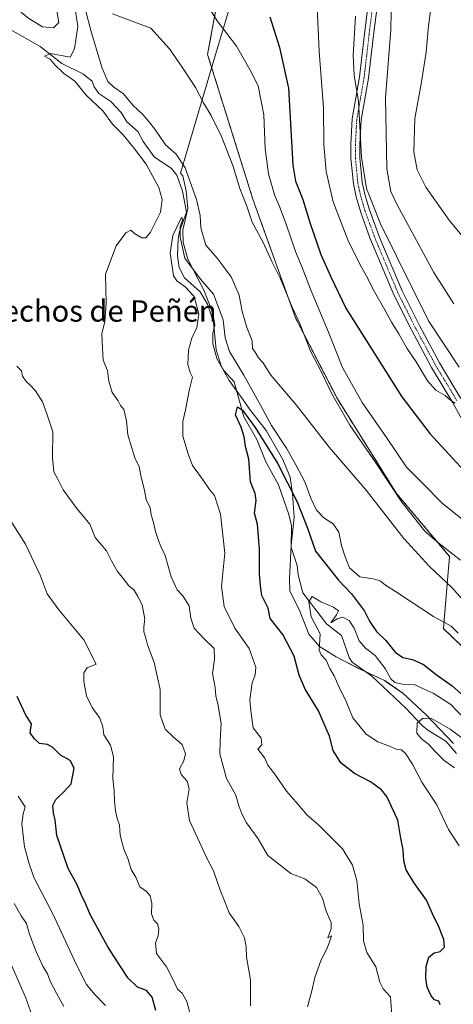
# Model space of a CAD drawing. Units: metres. Extents: x 549542 to 552996, y 4717043 to 4719381.
# Drawn here: x 551980 to 552142, y 4718233 to 4718602 of the extents above; entities that cross this region are included whole.
import ezdxf
from ezdxf.enums import TextEntityAlignment as Align

# ---------------------------------------------------------------- set-up
doc = ezdxf.new("R2010")
doc.units = ezdxf.units.M
doc.header["$MEASUREMENT"] = 0
doc.linetypes.add('TRAZO_Y_PUNTO', pattern=[1, 0.5, -0.25, 0, -0.25])
doc.linetypes.add('TRAZOS', pattern=[0.75, 0.5, -0.25])
for name, color, linetype, lineweight in [('Arbolado forestal', 92, 'TRAZOS', 0), ('Arbolado forestal CxS', 92, 'Continuous', 0), ('Camino', 19, 'Continuous', 0), ('Camino Cxs', 19, 'Continuous', 0), ('Camino eje', 39, 'TRAZO_Y_PUNTO', 13), ('Corriente natural lineal', 142, 'Continuous', 13), ('Curva de nivel maestra', 36, 'Continuous', 30), ('Curva de nivel normal', 36, 'Continuous', 0), ('Espacio natural protegido', 2, 'Continuous', 13), ('Espacio natural protegido CxS', 2, 'Continuous', 0), ('Pastizal CxS', 92, 'Continuous', 0), ('Texto cartográfico', 19, 'Continuous', 0)]:
    doc.layers.add(name, color=color, linetype=linetype, lineweight=lineweight)
doc.styles.add('Arial', font='txt', dxfattribs={"height": 0.2})

# ---------------------------------------------------------------- blocks, each defined once
blk = doc.blocks.new('*U151')
at = {"layer": 'Arbolado forestal CxS', "color": 92, "linetype": 'Continuous', "lineweight": 0}
blk.add_polyline3d([(552161.01, 4718352.38, 653.7), (552138.37, 4718374.06, 654.49), (552140.67, 4718401.08, 663.86), (552120.86, 4718424.64, 665.16), (552098.73, 4718460.08, 665.52), (552083.06, 4718490.37, 664.84), (552067.09, 4718534.91, 665.59), (552050.17, 4718589.04, 666.74), (552060.49, 4718645.17, 673.57)], dxfattribs=at)
blk = doc.blocks.new('*U165')
at = {"layer": 'Espacio natural protegido CxS', "color": 2, "linetype": 'Continuous', "lineweight": 0}
blk.add_polyline3d([(552142.13, 4718331.03, 638.83), (552131.87, 4718341.75, 640.03), (552123.14, 4718349.84, 642.75), (552116.92, 4718354.19, 642.76), (552116.36, 4718354.59, 642.67), (552106.18, 4718359.41, 642.15), (552098.28, 4718363.44, 643.22), (552092.01, 4718367.32, 645.23), (552087.98, 4718371.93, 646.57), (552084.69, 4718380.55, 645.96), (552080.99, 4718388.21, 646.01), (552080.77, 4718392.73, 646.27), (552081.47, 4718405.14, 646.73), (552082.58, 4718415.77, 647.51), (552081.93, 4718424.56, 649), (552081.09, 4718430.71, 651.18), (552078.32, 4718437.36, 651.61), (552072.12, 4718448.26, 652.07), (552065.98, 4718456.15, 651.83), (552063.47, 4718459.67, 651.42), (552058.26, 4718466.99, 651.75), (552053.64, 4718475.15, 652.71), (552052.09, 4718480.74, 652.26), (552052.13, 4718484.65, 652.33), (552052.82, 4718487.86, 652.37), (552052.19, 4718492.23, 652.91), (552048.85, 4718500.5, 654.48), (552042.8, 4718512.36, 655.75), (552041.03, 4718518.61, 655.35), (552040.97, 4718523.23, 655.99), (552042.76, 4718531.33, 656.35), (552042.17, 4718537.93, 656.18), (552040.87, 4718543.62, 657.26), (552040, 4718544.66, 657.41), (552052.91, 4718588.14, 667.22), (552067.45, 4718637.14, 675.64)], dxfattribs=at)
blk = doc.blocks.new('*U167')
at = {"layer": 'Espacio natural protegido CxS', "color": 2, "linetype": 'Continuous', "lineweight": 0}
blk.add_polyline3d([(552142.133, 4718331.027, 638.831), (552131.869, 4718341.752, 640.026), (552123.142, 4718349.841, 642.749), (552116.92, 4718354.194, 642.755), (552116.361, 4718354.585, 642.67), (552106.177, 4718359.413, 642.151), (552098.282, 4718363.44, 643.223), (552092.014, 4718367.323, 645.228), (552087.979, 4718371.928, 646.574), (552084.686, 4718380.554, 645.962), (552080.991, 4718388.211, 646.007), (552080.766, 4718392.734, 646.271), (552081.468, 4718405.142, 646.729), (552082.585, 4718415.773, 647.506), (552081.933, 4718424.564, 648.997), (552081.091, 4718430.711, 651.18), (552078.316, 4718437.356, 651.614), (552072.116, 4718448.255, 652.068), (552065.981, 4718456.154, 651.834), (552063.473, 4718459.674, 651.416), (552058.257, 4718466.993, 651.751), (552053.645, 4718475.154, 652.71), (552052.094, 4718480.738, 652.262), (552052.126, 4718484.653, 652.334), (552052.822, 4718487.859, 652.37), (552052.191, 4718492.228, 652.911), (552048.85, 4718500.498, 654.484), (552042.797, 4718512.363, 655.748), (552041.028, 4718518.613, 655.353), (552040.966, 4718523.232, 655.992), (552042.757, 4718531.325, 656.354), (552042.166, 4718537.93, 656.181), (552040.868, 4718543.617, 657.257), (552040.004, 4718544.661, 657.408), (552052.907, 4718588.139, 667.216), (552067.448, 4718637.14, 675.638)], dxfattribs=at)
blk = doc.blocks.new('*U169')
at = {"layer": 'Espacio natural protegido', "color": 2, "linetype": 'Continuous', "lineweight": 13}
blk.add_polyline3d([(552142.13, 4718331.03, 638.83), (552131.87, 4718341.75, 640.03), (552123.14, 4718349.84, 642.75), (552116.92, 4718354.19, 642.76), (552116.36, 4718354.59, 642.67), (552106.18, 4718359.41, 642.15), (552098.28, 4718363.44, 643.22), (552092.01, 4718367.32, 645.23), (552087.98, 4718371.93, 646.57), (552084.69, 4718380.55, 645.96), (552080.99, 4718388.21, 646.01), (552080.77, 4718392.73, 646.27), (552081.47, 4718405.14, 646.73), (552082.58, 4718415.77, 647.51), (552081.93, 4718424.56, 649), (552081.09, 4718430.71, 651.18), (552078.32, 4718437.36, 651.61), (552072.12, 4718448.26, 652.07), (552065.98, 4718456.15, 651.83), (552063.47, 4718459.67, 651.42), (552058.26, 4718466.99, 651.75), (552053.64, 4718475.15, 652.71), (552052.09, 4718480.74, 652.26), (552052.13, 4718484.65, 652.33), (552052.82, 4718487.86, 652.37), (552052.19, 4718492.23, 652.91), (552048.85, 4718500.5, 654.48), (552042.8, 4718512.36, 655.75), (552041.03, 4718518.61, 655.35), (552040.97, 4718523.23, 655.99), (552042.76, 4718531.33, 656.35), (552042.17, 4718537.93, 656.18), (552040.87, 4718543.62, 657.26), (552040, 4718544.66, 657.41), (552052.91, 4718588.14, 667.22), (552067.45, 4718637.14, 675.64)], dxfattribs=at)
blk = doc.blocks.new('*U185')
at = {"layer": 'Curva de nivel normal', "color": 36, "linetype": 'Continuous', "lineweight": 0}
for points in [[(552087.55, 4718232.43, 660), (552089.14, 4718238.43, 660), (552090.33, 4718243.43, 660), (552092.67, 4718250.09, 660), (552094.94, 4718254.43, 660), (552095.83, 4718256.76, 660), (552096.51, 4718258.98, 660), (552095.11, 4718258.29, 660), (552096.44, 4718261.74, 660), (552096.38, 4718263.98, 660), (552094.56, 4718268.3, 660), (552093.17, 4718273.13, 660), (552090.87, 4718277.17, 660), (552086.5, 4718280.33, 660), (552081.28, 4718282.37, 660), (552077.35, 4718285.51, 660), (552072.74, 4718289.04, 660), (552069.1, 4718295.39, 660), (552064.73, 4718301.29, 660), (552063.03, 4718304.74, 660), (552061.84, 4718307.74, 660), (552060.74, 4718311.7, 660), (552057.22, 4718317.94, 660), (552054.8, 4718327.11, 660), (552054.9, 4718331.88, 660), (552055.24, 4718338.51, 660), (552054.03, 4718345.95, 660), (552053.28, 4718348.77, 660), (552053.03, 4718351.96, 660), (552051.95, 4718357.24, 660), (552052.8, 4718362.66, 660), (552052.58, 4718366.66, 660), (552048.86, 4718370.18, 660), (552045.11, 4718374.27, 660), (552043.89, 4718378.03, 660), (552043.24, 4718382.59, 660), (552040.86, 4718386.32, 660), (552038.74, 4718388.63, 660), (552036.55, 4718393.49, 660), (552034.31, 4718401.39, 660), (552032.62, 4718404.76, 660), (552031.87, 4718407.03, 660), (552030.63, 4718410.37, 660), (552029.88, 4718413.84, 660), (552029.09, 4718416.72, 660), (552028.64, 4718419.27, 660), (552027.15, 4718422.44, 660), (552026.54, 4718425.73, 660), (552025.18, 4718431.4, 660), (552024.62, 4718434.82, 660), (552023.07, 4718437.69, 660), (552020.37, 4718446.66, 660), (552019.87, 4718451.82, 660), (552018.83, 4718456.08, 660), (552017.65, 4718457.6, 660), (552016.68, 4718459.31, 660), (552014.52, 4718462.48, 660), (552013.19, 4718466.76, 660), (552012.7, 4718470.75, 660), (552011.1, 4718474.63, 660), (552010.83, 4718479.06, 660), (552010.67, 4718484.43, 660), (552011.72, 4718489.09, 660), (552012.18, 4718495.76, 660), (552012.03, 4718506.76, 660), (552016.02, 4718517.43, 660), (552019.56, 4718522.24, 660), (552021.44, 4718523.23, 660), (552022.77, 4718522.06, 660), (552025.54, 4718520.39, 660), (552027.01, 4718520.41, 660), (552028.78, 4718522.57, 660), (552032.54, 4718529.96, 660), (552033.17, 4718534.73, 660), (552031.93, 4718539.2, 660), (552027.18, 4718547.97, 660), (552022.47, 4718554.15, 660), (552018.62, 4718558.9, 660), (552014.64, 4718563, 660), (552010.96, 4718568, 660), (552004.77, 4718573.86, 660), (552000.54, 4718579, 660), (551996.29, 4718582.1, 660), (551993.14, 4718584.98, 660), (551991.31, 4718587.33, 660), (551989.11, 4718588.46, 660), (551991.47, 4718589.45, 660), (551998.8, 4718588.1, 660), (552000.44, 4718591.11, 660), (552001.69, 4718599.61, 660), (552000.21, 4718608.39, 660)], [(552004.39, 4718606.17, 660), (552006.74, 4718597.21, 660), (552010.79, 4718583.9, 660), (552012.91, 4718578.96, 660), (552015.14, 4718576.76, 660), (552018.68, 4718574.3, 660), (552022.15, 4718570.11, 660), (552025.92, 4718566.54, 660), (552028.06, 4718564.02, 660), (552030.46, 4718561.09, 660), (552034.38, 4718555.17, 660), (552038.47, 4718551.67, 660), (552041.78, 4718546.59, 660), (552045.98, 4718534.75, 660), (552047.34, 4718528.76, 660), (552047.64, 4718524.13, 660), (552049.48, 4718517.69, 660), (552053.79, 4718512.75, 660), (552059.05, 4718505.77, 660), (552061.92, 4718498.9, 660), (552063.08, 4718492.74, 660), (552064.82, 4718486.76, 660), (552066.81, 4718481.77, 660), (552067, 4718478.96, 660), (552067.91, 4718477.53, 660), (552069.27, 4718475.48, 660), (552070.78, 4718473.74, 660), (552073.8, 4718469.01, 660), (552083.25, 4718457.88, 660), (552095.68, 4718441.97, 660), (552109.43, 4718425.87, 660), (552123.56, 4718407.78, 660), (552133.17, 4718397.28, 660), (552141.51, 4718389.47, 660), (552149.66, 4718380.28, 660)]]:
    blk.add_polyline3d(points, dxfattribs=at)
blk = doc.blocks.new('*U197')
at = {"layer": 'Curva de nivel normal', "color": 36, "linetype": 'Continuous', "lineweight": 0}
blk.add_polyline3d([(552149.17, 4718516.51, 695), (552140.47, 4718527.06, 695), (552131.75, 4718539.34, 695), (552128.55, 4718545.84, 695), (552127.29, 4718552.58, 695), (552127.73, 4718565.02, 695), (552130.08, 4718578.04, 695), (552131.92, 4718589.89, 695), (552132.82, 4718599.82, 695), (552133.64, 4718606.28, 695)], dxfattribs=at)
blk = doc.blocks.new('*U200')
at = {"layer": 'Curva de nivel normal', "color": 36, "linetype": 'Continuous', "lineweight": 0}
for points in [[(551996.43, 4718232.55, 685), (551993.75, 4718237.29, 685), (551991.32, 4718242.09, 685), (551990.27, 4718244.78, 685), (551988.56, 4718247.64, 685), (551985.75, 4718253.7, 685), (551983.39, 4718260.05, 685), (551982.42, 4718263.58, 685), (551980.4, 4718266.5, 685), (551977.83, 4718271.13, 685)], [(552105.46, 4718603.42, 685), (552104.58, 4718588.69, 685), (552105.05, 4718581.28, 685), (552106.63, 4718571.41, 685), (552107.77, 4718550.61, 685), (552109.62, 4718538.89, 685), (552114.79, 4718525.59, 685), (552132.8, 4718489.32, 685), (552144.26, 4718471.98, 685)]]:
    blk.add_polyline3d(points, dxfattribs=at)
blk = doc.blocks.new('*U204')
at = {"layer": 'Curva de nivel normal', "color": 36, "linetype": 'Continuous', "lineweight": 0}
for points in [[(552066.23, 4718232.86, 665), (552066.2, 4718242.49, 665), (552064.77, 4718251.07, 665), (552064.62, 4718254.91, 665), (552063.94, 4718258.23, 665), (552061.87, 4718262.5, 665), (552058.29, 4718267.59, 665), (552056.55, 4718272.17, 665), (552054.84, 4718276.14, 665), (552052.34, 4718283.3, 665), (552049.84, 4718288.14, 665), (552047.18, 4718294.14, 665), (552043.45, 4718302.23, 665), (552042.43, 4718308.76, 665), (552043.27, 4718314.09, 665), (552042.58, 4718316.92, 665), (552040.23, 4718319.49, 665), (552039.72, 4718321.54, 665), (552041.32, 4718324.5, 665), (552041.94, 4718327.15, 665), (552040.67, 4718330.72, 665), (552037.43, 4718333.39, 665), (552034.32, 4718336.45, 665), (552032.42, 4718341.74, 665), (552032.48, 4718351.28, 665), (552030.17, 4718361.39, 665), (552027.69, 4718368.03, 665), (552026.96, 4718370.95, 665), (552026.32, 4718372.81, 665), (552026.28, 4718374.76, 665), (552026.74, 4718377.6, 665), (552025.75, 4718382.98, 665), (552024.13, 4718386.09, 665), (552022.68, 4718388.41, 665), (552020.68, 4718390.02, 665), (552018.27, 4718393.32, 665), (552016.44, 4718395.4, 665), (552014.2, 4718399.5, 665), (552012.38, 4718403.17, 665), (552008.17, 4718408.13, 665), (552006.14, 4718413.23, 665), (552001.21, 4718419.02, 665), (551996.1, 4718426.02, 665), (551994.2, 4718430.05, 665), (551992.6, 4718432.72, 665), (551992.15, 4718438.02, 665), (551992.28, 4718447.76, 665), (551990.07, 4718454.44, 665), (551988.44, 4718458.92, 665), (551985.78, 4718463.07, 665), (551983.74, 4718465.36, 665), (551982.25, 4718466.54, 665), (551980.96, 4718468.62, 665), (551980.53, 4718470.6, 665), (551978.85, 4718472.32, 665)], [(551979.18, 4718605.88, 665), (551983.28, 4718602.56, 665), (551988.48, 4718599.35, 665), (551992.56, 4718599.05, 665), (551994.51, 4718600.97, 665), (551993.84, 4718605.4, 665), (551989.4, 4718614.48, 665), (551986.87, 4718629.2, 665), (551984.13, 4718637.8, 665), (551980.82, 4718642.68, 665), (551978.68, 4718646.94, 665)], [(552014.65, 4718604.29, 665), (552028.88, 4718598.84, 665), (552035.9, 4718591.14, 665), (552040.72, 4718584.35, 665), (552045.7, 4718576.74, 665), (552048.7, 4718570.9, 665), (552051.56, 4718566.14, 665), (552055.4, 4718558.39, 665), (552059.58, 4718547.5, 665), (552062.23, 4718538.87, 665), (552065, 4718531.85, 665), (552066.9, 4718526.24, 665), (552070.78, 4718518.91, 665), (552074.21, 4718511.48, 665), (552077.38, 4718505.08, 665), (552081.76, 4718494.39, 665), (552084.67, 4718488.3, 665), (552088.68, 4718477.98, 665), (552092.62, 4718470.38, 665), (552096.59, 4718462.03, 665), (552103.36, 4718450.25, 665), (552112.91, 4718436.48, 665), (552122.84, 4718421.46, 665), (552131.42, 4718410.53, 665), (552136.12, 4718406.43, 665), (552144.8, 4718399.72, 665)]]:
    blk.add_polyline3d(points, dxfattribs=at)
blk = doc.blocks.new('*U207')
at = {"layer": 'Curva de nivel normal', "color": 36, "linetype": 'Continuous', "lineweight": 0}
for points in [[(551984.56, 4718229.06, 690), (551982.1, 4718236.11, 690), (551974.64, 4718253.16, 690)], [(552118.9, 4718611.92, 690), (552118.77, 4718598.26, 690), (552116.66, 4718572.84, 690), (552117.26, 4718546.22, 690), (552118.77, 4718537.78, 690), (552121.12, 4718532.75, 690), (552134.74, 4718507.37, 690), (552142.32, 4718495.66, 690)]]:
    blk.add_polyline3d(points, dxfattribs=at)
blk = doc.blocks.new('*U218')
at = {"layer": 'Curva de nivel normal', "color": 36, "linetype": 'Continuous', "lineweight": 0}
for points in [[(552044.81, 4718225.54, 670), (552042.39, 4718234.46, 670), (552040.66, 4718237.61, 670), (552038.9, 4718239.03, 670), (552037.71, 4718241.81, 670), (552034.74, 4718247.43, 670), (552031.09, 4718252.43, 670), (552030.71, 4718256.43, 670), (552031.72, 4718258.96, 670), (552031.91, 4718261.68, 670), (552031.39, 4718263.5, 670), (552030.04, 4718264.9, 670), (552029.2, 4718267.21, 670), (552029.3, 4718271.14, 670), (552028.73, 4718274, 670), (552027.33, 4718275.58, 670), (552024.88, 4718277.36, 670), (552023.32, 4718281, 670), (552021.53, 4718283.82, 670), (552020.3, 4718287.92, 670), (552018.8, 4718291.42, 670), (552017.48, 4718296.67, 670), (552017.2, 4718300.49, 670), (552016.4, 4718302.91, 670), (552015.73, 4718305.77, 670), (552015.32, 4718309.28, 670), (552015.24, 4718313.26, 670), (552014.75, 4718317.96, 670), (552014.99, 4718326.01, 670), (552013.8, 4718330.43, 670), (552011.34, 4718334.3, 670), (552010.98, 4718337.27, 670), (552009.87, 4718340.5, 670), (552007.02, 4718344.58, 670), (552004.93, 4718348.83, 670), (552003.84, 4718354.18, 670), (552003.88, 4718357.52, 670), (552005.12, 4718359.36, 670), (552008.48, 4718360.74, 670), (552003.91, 4718369.88, 670), (551994.49, 4718381.03, 670), (551990.2, 4718387.08, 670), (551987.58, 4718394.09, 670), (551982, 4718405.62, 670), (551976.75, 4718414.17, 670)], [(552045.48, 4718614.94, 670), (552053.78, 4718601.59, 670), (552061.02, 4718592.21, 670), (552065.96, 4718583.41, 670), (552069.12, 4718577.34, 670), (552071.22, 4718566.43, 670), (552071.74, 4718553.75, 670), (552072.99, 4718544.38, 670), (552075.28, 4718536.08, 670), (552077.08, 4718532.09, 670), (552079.58, 4718525.54, 670), (552083.06, 4718515.28, 670), (552085.33, 4718509.96, 670), (552088.95, 4718500.58, 670), (552095.44, 4718485.06, 670), (552100.68, 4718471.84, 670), (552107.98, 4718458.76, 670), (552117.05, 4718445.64, 670), (552124.58, 4718434.56, 670), (552130.87, 4718428.17, 670), (552138.09, 4718420.91, 670), (552147.91, 4718413.1, 670)]]:
    blk.add_polyline3d(points, dxfattribs=at)
blk = doc.blocks.new('*U220')
at = {"layer": 'Curva de nivel normal', "color": 36, "linetype": 'Continuous', "lineweight": 0}
for points in [[(552012, 4718232.96, 680), (552007.89, 4718237.17, 680), (552004.9, 4718240.84, 680), (552001.15, 4718248.21, 680), (551992.18, 4718267.5, 680), (551985.32, 4718280.61, 680), (551983.39, 4718286.02, 680), (551981.68, 4718292.31, 680), (551980.75, 4718301.01, 680), (551981.24, 4718304.73, 680), (551981.92, 4718307.32, 680), (551979.36, 4718311.33, 680)], [(552091.1, 4718606.76, 680), (552091.85, 4718590.16, 680), (552093.5, 4718569.09, 680), (552093.7, 4718555.3, 680), (552094.47, 4718545.25, 680), (552097.17, 4718533.87, 680), (552102.66, 4718519.67, 680), (552107.13, 4718510.5, 680), (552109.51, 4718506.28, 680), (552112.54, 4718500.17, 680), (552116.52, 4718493.48, 680), (552119, 4718488.8, 680), (552121.75, 4718484.4, 680), (552124.74, 4718479.01, 680), (552128.24, 4718473.9, 680), (552132.42, 4718466.85, 680), (552135.6, 4718463.4, 680), (552139.04, 4718461.33, 680), (552141.2, 4718459.5, 680), (552142.73, 4718458.52, 680)]]:
    blk.add_polyline3d(points, dxfattribs=at)
blk = doc.blocks.new('*U226')
at = {"layer": 'Curva de nivel maestra', "color": 36, "linetype": 'Continuous', "lineweight": 30}
for points in [[(552030.79, 4718231.08, 675), (552029.41, 4718236.09, 675), (552027.31, 4718238.58, 675), (552023.98, 4718239.79, 675), (552020.32, 4718243.32, 675), (552012.82, 4718254.86, 675), (552006.34, 4718266.77, 675), (552004.52, 4718271.09, 675), (552002.85, 4718274.48, 675), (552001.44, 4718278.07, 675), (551997.98, 4718284.26, 675), (551993.82, 4718296.6, 675), (551993.17, 4718302.41, 675), (551992.52, 4718304.98, 675), (551992.26, 4718307.78, 675), (551993.35, 4718310.06, 675), (551996.54, 4718313.11, 675), (551999.08, 4718315.89, 675), (552000.21, 4718321.76, 675), (551998.78, 4718324.68, 675), (551995.1, 4718326.67, 675), (551992.32, 4718329.53, 675), (551990.34, 4718330.61, 675), (551987.29, 4718331.07, 675), (551985.48, 4718332.76, 675), (551983.76, 4718335.09, 675), (551984.29, 4718338.43, 675), (551982.13, 4718341.71, 675), (551978.91, 4718348.62, 675)], [(552073.51, 4718603.14, 675), (552077.09, 4718591.63, 675), (552080.47, 4718576.43, 675), (552082.02, 4718547.55, 675), (552083.08, 4718541.59, 675), (552085.77, 4718534.8, 675), (552088.54, 4718525.76, 675), (552092.49, 4718514.09, 675), (552096.28, 4718505.75, 675), (552101.85, 4718494.05, 675), (552122.84, 4718460.79, 675), (552133.32, 4718447.06, 675), (552147.51, 4718431.66, 675)]]:
    blk.add_polyline3d(points, dxfattribs=at)

msp = doc.modelspace()

# ---------------------------------------------------------------- linework, layer by layer
at = {"layer": 'Arbolado forestal', "color": 92, "linetype": 'TRAZOS', "lineweight": 0}
msp.add_polyline3d([(552286.6, 4718298.03, 646.51), (552273.72, 4718287.64, 649.23), (552260.73, 4718283.05, 651.81), (552249.26, 4718279.99, 648.99), (552232.7, 4718283.58, 648.3), (552203.46, 4718309.97, 651.21), (552183.18, 4718333.57, 652.95), (552161.01, 4718352.38, 653.7), (552138.37, 4718374.06, 654.49), (552140.67, 4718401.08, 663.86), (552120.86, 4718424.64, 665.16), (552098.73, 4718460.08, 665.52), (552083.06, 4718490.37, 664.84), (552067.09, 4718534.91, 665.59), (552050.17, 4718589.04, 666.74), (552060.49, 4718645.17, 673.57)], dxfattribs=at)
at = {"layer": 'Camino', "color": 19, "linetype": 'Continuous', "lineweight": 0}
for points in [[(552146.73, 4718449.79, 679.14), (552141.95, 4718458.56, 680), (552133.98, 4718471.85, 680.58), (552126.39, 4718485.94, 680.95), (552119.85, 4718499.06, 681.49), (552110.88, 4718520.43, 682.43), (552107.47, 4718529.83, 683.12), (552105.76, 4718535.7, 683.18), (552104.69, 4718540.59, 683.27), (552103.78, 4718550.17, 683.67), (552103.76, 4718555.42, 683.89), (552104.29, 4718564.92, 684.13), (552107.03, 4718580.62, 685.33), (552108.87, 4718596.7, 685.7), (552113.19, 4718632.57, 688.99)], [(552115.69, 4718623.54, 688.82), (552112.22, 4718596.3, 686.65), (552110.38, 4718580.14, 687.07), (552107.65, 4718564.54, 685.26), (552107.15, 4718555.33, 684.72), (552107.16, 4718550.34, 684.53), (552108.04, 4718541.12, 684.55), (552109.12, 4718536.23, 684.8), (552110.69, 4718530.89, 684.33), (552114.58, 4718520.28, 683.73), (552122.93, 4718500.48, 682.64), (552129.39, 4718487.5, 682.4), (552136.92, 4718473.52, 681.32), (552144.88, 4718460.24, 681.42)]]:
    msp.add_polyline3d(points, dxfattribs=at)
at = {"layer": 'Camino Cxs', "color": 19, "linetype": 'Continuous', "lineweight": 0}
for points in [[(552146.73, 4718449.79, 679.14), (552141.95, 4718458.56, 680), (552133.98, 4718471.85, 680.58), (552126.39, 4718485.94, 680.95), (552119.85, 4718499.06, 681.49), (552110.88, 4718520.43, 682.43), (552107.47, 4718529.83, 683.12), (552105.76, 4718535.7, 683.18), (552104.69, 4718540.59, 683.27), (552103.78, 4718550.17, 683.67), (552103.76, 4718555.42, 683.89), (552104.29, 4718564.92, 684.13), (552107.03, 4718580.62, 685.33), (552108.87, 4718596.7, 685.7), (552113.19, 4718632.57, 688.99)], [(552115.69, 4718623.54, 688.82), (552112.22, 4718596.3, 686.65), (552110.38, 4718580.14, 687.07), (552107.65, 4718564.54, 685.26), (552107.15, 4718555.33, 684.72), (552107.16, 4718550.34, 684.53), (552108.04, 4718541.12, 684.55), (552109.12, 4718536.23, 684.8), (552110.69, 4718530.89, 684.33), (552114.58, 4718520.28, 683.73), (552122.93, 4718500.48, 682.64), (552129.39, 4718487.5, 682.4), (552136.92, 4718473.52, 681.32), (552144.88, 4718460.24, 681.42)]]:
    msp.add_polyline3d(points, dxfattribs=at)
at = {"layer": 'Camino eje', "color": 39, "linetype": 'TRAZO_Y_PUNTO', "lineweight": 13}
msp.add_polyline3d([(552112.28, 4718610.12, 686.89), (552110.55, 4718596.5, 686.03), (552109.63, 4718588.46, 685.96), (552108.71, 4718580.38, 686.19), (552107.34, 4718572.58, 685.23), (552105.97, 4718564.73, 684.43), (552105.71, 4718559.98, 684.29), (552105.46, 4718555.38, 684.1), (552105.46, 4718552.88, 684), (552105.47, 4718550.26, 683.92), (552105.91, 4718545.65, 683.72), (552106.37, 4718540.86, 683.51), (552106.9, 4718538.41, 683.65), (552107.44, 4718535.97, 683.84), (552108.3, 4718533.03, 684.07), (552109.08, 4718530.36, 683.65), (552110.79, 4718525.66, 682.94), (552112.73, 4718520.36, 683.01), (552117.22, 4718509.67, 682.45), (552121.39, 4718499.77, 681.75), (552124.66, 4718493.21, 681.66), (552127.89, 4718486.72, 681.59), (552135.45, 4718472.69, 680.82), (552143.42, 4718459.4, 680.63)], dxfattribs=at)
at = {"layer": 'Corriente natural lineal', "color": 142, "linetype": 'Continuous', "lineweight": 13}
msp.add_polyline3d([(551973.76, 4718599.9, 662.34), (551987.52, 4718591.97, 660.88), (551995.7, 4718585.67, 659.22), (552003.56, 4718581.84, 658.58), (552007, 4718579, 658.1), (552007.77, 4718576.93, 658.41), (552009.53, 4718574.43, 658.43), (552013.99, 4718571.4, 658.55), (552017.88, 4718567.34, 658.29), (552019.94, 4718563.86, 657.81), (552024.05, 4718560.16, 657.03), (552026.06, 4718556.46, 656.99), (552030.13, 4718550.74, 657.86), (552036.63, 4718546.4, 656.86), (552038.69, 4718543.8, 656.85), (552040.78, 4718537.9, 655.67), (552042.22, 4718530.03, 655.97), (552039.66, 4718522.73, 655.86), (552039.11, 4718519.92, 655.32), (552038.93, 4718513.66, 655.02), (552039.56, 4718509.25, 654.77), (552041.55, 4718505.36, 654.65), (552047.39, 4718500.15, 654.3), (552050.14, 4718495.6, 653.61), (552052.42, 4718488.76, 652.22), (552053.32, 4718478.45, 652.67), (552055.26, 4718472.5, 652.48), (552056.22, 4718470.75, 652.23), (552060.13, 4718466.52, 651.66), (552063.76, 4718453.32, 650.21), (552068.57, 4718444.82, 649.39), (552071.94, 4718436.45, 648.23), (552076.67, 4718427.86, 647.45), (552080.51, 4718416.79, 647.03), (552081.55, 4718412.5, 646.6), (552081.44, 4718404.45, 646.78), (552083.67, 4718397.75, 646.66), (552084.11, 4718394.16, 646.34), (552085.75, 4718387.45, 645.62), (552094.63, 4718375.89, 644.48), (552100.2, 4718371.53, 643.6), (552103.13, 4718363.26, 642.4), (552104.27, 4718361.47, 642.51), (552111.58, 4718356.23, 642.02), (552124.29, 4718344.28, 641.14), (552130.38, 4718337.76, 639.7), (552132.49, 4718336.04, 639.42), (552139.3, 4718331.87, 638.96), (552143.28, 4718327.26, 638.62)], dxfattribs=at)
at = {"layer": 'Curva de nivel maestra', "color": 36, "linetype": 'Continuous', "lineweight": 30}
msp.add_polyline3d([(552137.22, 4718233.15, 650), (552136.69, 4718234.55, 650), (552135.04, 4718235.04, 650), (552133.85, 4718236.49, 650), (552132.35, 4718239.83, 650), (552131.76, 4718243.13, 650), (552131.91, 4718247.51, 650), (552132.96, 4718251.08, 650), (552134.88, 4718252.63, 650), (552137.16, 4718253.12, 650), (552138.8, 4718254.76, 650), (552138.55, 4718257.64, 650), (552136.39, 4718262.98, 650), (552134.81, 4718266.1, 650), (552132.03, 4718272.41, 650), (552127.32, 4718278.96, 650), (552124.5, 4718283.76, 650), (552123.62, 4718287.12, 650), (552123.34, 4718291.27, 650), (552122.42, 4718295.55, 650), (552121.31, 4718302.34, 650), (552117.18, 4718311.14, 650), (552115.22, 4718313.73, 650), (552111.08, 4718316.72, 650), (552105.07, 4718319.85, 650), (552100.05, 4718323.82, 650), (552097.12, 4718328.42, 650), (552095.81, 4718333.77, 650), (552091.61, 4718343.24, 650), (552086.72, 4718351.35, 650), (552084.39, 4718356.68, 650), (552082.59, 4718363.7, 650), (552078.27, 4718371.8, 650), (552073.59, 4718377.84, 650), (552072.88, 4718381.68, 650), (552070.47, 4718386.45, 650), (552069.99, 4718390.12, 650), (552069.62, 4718394.74, 650), (552069.56, 4718403.86, 650), (552069.03, 4718410.09, 650), (552068.85, 4718413.13, 650), (552067.68, 4718417.25, 650), (552068.32, 4718422.06, 650), (552067.99, 4718424.64, 650), (552066.22, 4718429.01, 650), (552065.56, 4718437.48, 650), (552064.41, 4718442.2, 650), (552063.87, 4718445.83, 650), (552062.75, 4718449.5, 650), (552060.62, 4718454.15, 650), (552061.38, 4718457.06, 650), (552063.22, 4718455.85, 650), (552067.92, 4718449.38, 650), (552076.44, 4718435.75, 650), (552083.72, 4718421.51, 650), (552087.51, 4718411.65, 650), (552090.55, 4718403.05, 650), (552099.09, 4718392.2, 650), (552103.94, 4718387.05, 650), (552108.91, 4718380.63, 650), (552110.76, 4718376.8, 650), (552113.3, 4718372.97, 650), (552116.81, 4718369.56, 650), (552120.34, 4718365.18, 650), (552123.26, 4718363.21, 650), (552126.84, 4718362.48, 650), (552130.91, 4718360.57, 650), (552135.66, 4718356.9, 650), (552141.65, 4718352.58, 650), (552148.57, 4718346.51, 650)], dxfattribs=at)
at = {"layer": 'Curva de nivel normal', "color": 36, "linetype": 'Continuous', "lineweight": 0}
for points in [[(552119.14, 4718229.23, 655), (552118.58, 4718236.2, 655), (552115.82, 4718239.16, 655), (552114.55, 4718241.66, 655), (552113.13, 4718247.46, 655), (552109.78, 4718252.82, 655), (552108.52, 4718257.14, 655), (552108.3, 4718263, 655), (552106.88, 4718270.96, 655), (552105.96, 4718279.74, 655), (552104.35, 4718285.43, 655), (552100.65, 4718291.61, 655), (552096.65, 4718295.61, 655), (552091.61, 4718300.57, 655), (552087.4, 4718304.22, 655), (552083.14, 4718309.23, 655), (552079.64, 4718313.14, 655), (552075.27, 4718319.61, 655), (552072.75, 4718322.9, 655), (552071.54, 4718325.55, 655), (552069.98, 4718327.7, 655), (552068.96, 4718328.9, 655), (552070.4, 4718330.55, 655), (552070.17, 4718333, 655), (552067.27, 4718336.88, 655), (552066.43, 4718342.24, 655), (552066.02, 4718347.39, 655), (552066.79, 4718353.76, 655), (552068.02, 4718356.74, 655), (552068.2, 4718359.66, 655), (552065.73, 4718366.6, 655), (552060.37, 4718374.22, 655), (552056.35, 4718382.29, 655), (552055.41, 4718389.89, 655), (552056.66, 4718402.3, 655), (552054.98, 4718416.94, 655), (552052.81, 4718423.93, 655), (552050.86, 4718426.14, 655), (552048.54, 4718429.66, 655), (552044.56, 4718435.11, 655), (552042.89, 4718439.52, 655), (552040.97, 4718446.08, 655), (552040.9, 4718451.63, 655), (552041.9, 4718455.99, 655), (552043.43, 4718463.76, 655), (552044.49, 4718468.24, 655), (552043.67, 4718469.94, 655), (552042.73, 4718472.99, 655), (552043.08, 4718478.36, 655), (552044.29, 4718482.76, 655), (552046.14, 4718486.85, 655), (552046.86, 4718491.9, 655), (552045.18, 4718498.48, 655), (552041.73, 4718502.05, 655), (552038.67, 4718504.27, 655), (552037.42, 4718506.16, 655), (552036.16, 4718514.81, 655), (552037.16, 4718521.22, 655), (552040.13, 4718527.48, 655), (552040.66, 4718528, 655), (552040.77, 4718527, 655), (552039.96, 4718524.61, 655), (552039.86, 4718520.69, 655), (552041.7, 4718512.78, 655), (552047.51, 4718504.9, 655), (552052.38, 4718499.28, 655), (552055.96, 4718489.65, 655), (552056.73, 4718482.92, 655), (552058.32, 4718477.85, 655), (552063.76, 4718468.91, 655), (552070.02, 4718457.76, 655), (552074.12, 4718450.06, 655), (552079.74, 4718441.59, 655), (552083.12, 4718435.42, 655), (552086.54, 4718428.99, 655), (552088.75, 4718422.93, 655), (552090.89, 4718418.42, 655), (552093.68, 4718415.53, 655), (552097.18, 4718413.35, 655), (552099.3, 4718410.21, 655), (552100.22, 4718405.23, 655), (552101.54, 4718401.29, 655), (552103.24, 4718396.87, 655), (552107.1, 4718393.41, 655), (552112.13, 4718392.69, 655), (552114.73, 4718391.93, 655), (552116.69, 4718390.38, 655), (552120.44, 4718388.01, 655), (552134.68, 4718378.64, 655), (552141.28, 4718374.92, 655), (552143.86, 4718372.32, 655)], [(552144.23, 4718292.68, 645), (552140.27, 4718298.89, 645), (552135.9, 4718308.06, 645), (552130.27, 4718316.53, 645), (552126.78, 4718323.29, 645), (552124.17, 4718327.3, 645), (552122.66, 4718328.62, 645), (552120.72, 4718328.9, 645), (552118.25, 4718330.09, 645), (552113.88, 4718331.72, 645), (552109.44, 4718334.58, 645), (552104.47, 4718340.6, 645), (552101.96, 4718346.76, 645), (552099.24, 4718352.43, 645), (552097.53, 4718356.43, 645), (552095.92, 4718359.07, 645), (552094.48, 4718362.27, 645), (552092.67, 4718364.3, 645), (552091.87, 4718366.02, 645), (552092.22, 4718372.15, 645), (552088.91, 4718378.52, 645), (552088.02, 4718384.12, 645), (552089.27, 4718386.07, 645), (552092.48, 4718384.11, 645), (552097.23, 4718382.06, 645), (552099.15, 4718380.72, 645), (552098.42, 4718379.16, 645), (552096.25, 4718376.25, 645), (552098.6, 4718377.71, 645), (552100.81, 4718378.31, 645), (552103.18, 4718377.14, 645), (552104.96, 4718374.24, 645), (552106.91, 4718369.45, 645), (552109.2, 4718366.78, 645), (552112.84, 4718364.05, 645), (552116.58, 4718359.18, 645), (552118.66, 4718355.3, 645), (552120.18, 4718353.85, 645), (552123.13, 4718353.23, 645), (552127.46, 4718353.12, 645), (552131.17, 4718351.35, 645), (552134.52, 4718349.92, 645), (552141.17, 4718345.68, 645), (552146.44, 4718340.16, 645)], [(552148.29, 4718330.91, 640), (552140.89, 4718336.43, 640), (552133.94, 4718340.4, 640), (552130.82, 4718340.5, 640), (552128.56, 4718338.76, 640), (552128.44, 4718334.93, 640), (552130.16, 4718332.8, 640), (552132.8, 4718330.83, 640), (552135.15, 4718328.14, 640), (552138.72, 4718324.73, 640), (552142.48, 4718321.91, 640)]]:
    msp.add_polyline3d(points, dxfattribs=at)
at = {"layer": 'Pastizal CxS', "color": 92, "linetype": 'Continuous', "lineweight": 0}
for points in [[(552060.49, 4718645.17, 673.57), (552050.17, 4718589.04, 666.74), (552067.09, 4718534.91, 665.59), (552083.06, 4718490.37, 664.84), (552098.73, 4718460.08, 665.52), (552120.86, 4718424.64, 665.16), (552140.67, 4718401.08, 663.86), (552138.37, 4718374.06, 654.49), (552161.01, 4718352.38, 653.7)], [(552286.6, 4718298.03, 646.51), (552273.72, 4718287.64, 649.23), (552260.73, 4718283.05, 651.81), (552249.26, 4718279.99, 648.99), (552232.7, 4718283.58, 648.3), (552203.46, 4718309.97, 651.21), (552183.18, 4718333.57, 652.95), (552161.01, 4718352.38, 653.7), (552138.37, 4718374.06, 654.49), (552140.67, 4718401.08, 663.86), (552120.86, 4718424.64, 665.16), (552098.73, 4718460.08, 665.52), (552083.06, 4718490.37, 664.84), (552067.09, 4718534.91, 665.59), (552050.17, 4718589.04, 666.74), (552060.49, 4718645.17, 673.57)]]:
    msp.add_polyline3d(points, dxfattribs=at)

# ---------------------------------------------------------------- block references
at = {"layer": 'Arbolado forestal CxS', "color": 92, "linetype": 'Continuous', "lineweight": 0}
msp.add_blockref('*U151', (0, 0), dxfattribs=at)
at = {"layer": 'Curva de nivel maestra', "color": 36, "linetype": 'Continuous', "lineweight": 30}
msp.add_blockref('*U226', (0, 0), dxfattribs=at)
at = {"layer": 'Curva de nivel normal', "color": 36, "linetype": 'Continuous', "lineweight": 0}
for name in ['*U197', '*U207', '*U200', '*U220', '*U218', '*U204', '*U185']:
    msp.add_blockref(name, (0, 0), dxfattribs=at)
at = {"layer": 'Espacio natural protegido', "color": 2, "linetype": 'Continuous', "lineweight": 13}
msp.add_blockref('*U169', (0, 0), dxfattribs=at)
at = {"layer": 'Espacio natural protegido CxS', "color": 2, "linetype": 'Continuous', "lineweight": 0}
for name in ['*U165', '*U167']:
    msp.add_blockref(name, (0, 0), dxfattribs=at)

# ---------------------------------------------------------------- texts
at = {"layer": 'Texto cartográfico', "color": 19, "linetype": 'Continuous', "lineweight": 0, "style": 'Arial'}
msp.add_text('Pechos de Peñén', height=8, dxfattribs=at).set_placement((552010.1, 4718493), align=Align.MIDDLE_CENTER)

doc.saveas('drawing.dxf')
